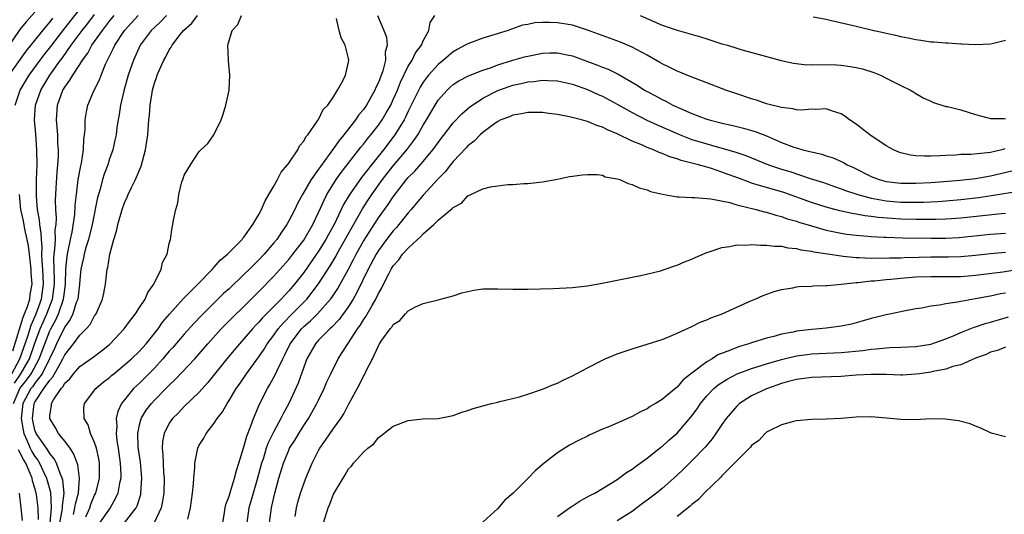
# Model space of a CAD drawing. Units: inches. Extents: x 2625000 to 2628000, y 1494000 to 1497000.
# Drawn here: x 2625767 to 2625899, y 1494512 to 1494578 of the extents above; entities that cross this region are included whole.
import ezdxf

# ---------------------------------------------------------------- set-up
doc = ezdxf.new("R2010")
doc.units = ezdxf.units.IN
doc.header["$MEASUREMENT"] = 0
doc.layers.add('LD26251494_2ft', color=36, linetype='Continuous')

msp = doc.modelspace()

# ---------------------------------------------------------------- linework, layer by layer
at = {"layer": 'LD26251494_2ft'}
for points, elevation in [([(2625769, 1494579.46), (2625767.83, 1494578.17), (2625767, 1494577.13), (2625765, 1494574.23)], 8120), ([(2625765.89, 1494531), (2625766.98, 1494533), (2625768.04, 1494536.04), (2625768.49, 1494537.51), (2625769.15, 1494539), (2625769.87, 1494541), (2625770.15, 1494543), (2625770.06, 1494545), (2625769.96, 1494546.04), (2625769.94, 1494547), (2625769.97, 1494547.97), (2625769.86, 1494549), (2625769.85, 1494549.85), (2625769.64, 1494551), (2625769.6, 1494551.6), (2625769.33, 1494553), (2625769.21, 1494554.79), (2625769.23, 1494557), (2625769.28, 1494559), (2625769.26, 1494561), (2625769.11, 1494563.11), (2625768.95, 1494565), (2625769.07, 1494567), (2625769.78, 1494569), (2625770.98, 1494571), (2625772.43, 1494573), (2625772.68, 1494573.32), (2625773.87, 1494575), (2625775.34, 1494577), (2625776.08, 1494577.92), (2625777, 1494579.13)], 8126), ([(2625766.14, 1494527), (2625766.98, 1494529), (2625767.89, 1494530.11), (2625768.49, 1494531), (2625769.59, 1494533), (2625770.33, 1494535), (2625771, 1494536.72), (2625771.14, 1494537), (2625771.8, 1494538.2), (2625772.16, 1494539), (2625772.85, 1494541), (2625773, 1494542.23), (2625773.11, 1494543), (2625773.15, 1494545), (2625773.3, 1494546.7), (2625773.35, 1494547), (2625773.46, 1494547.46), (2625773.76, 1494549), (2625773.98, 1494549.98), (2625774.33, 1494552.33), (2625774.4, 1494553.6), (2625774.56, 1494555), (2625774.81, 1494557), (2625775.14, 1494558.86), (2625775.23, 1494559.23), (2625775.51, 1494561), (2625775.56, 1494562.44), (2625775.65, 1494563), (2625775.73, 1494563.73), (2625775.73, 1494565), (2625775.89, 1494566.11), (2625776.1, 1494567), (2625776.91, 1494568.91), (2625777.63, 1494570.37), (2625777.86, 1494571), (2625778.46, 1494572.46), (2625778.72, 1494573), (2625778.83, 1494573.17), (2625779, 1494573.56), (2625779.49, 1494574.51), (2625779.69, 1494575), (2625780.98, 1494577), (2625782.82, 1494579)], 8130), ([(2625766.26, 1494529.74), (2625767.13, 1494531), (2625768.26, 1494533), (2625769, 1494535.07), (2625769.72, 1494537), (2625770.09, 1494537.91), (2625770.6, 1494539), (2625771.35, 1494541), (2625771.62, 1494543), (2625771.63, 1494543.63), (2625771.57, 1494545), (2625771.54, 1494546.46), (2625771.59, 1494547), (2625771.69, 1494547.69), (2625771.75, 1494549), (2625771.73, 1494550.27), (2625771.84, 1494551), (2625771.88, 1494551.88), (2625771.79, 1494553), (2625771.76, 1494554.24), (2625771.79, 1494555), (2625771.86, 1494555.86), (2625771.98, 1494558.02), (2625772.09, 1494559), (2625772.15, 1494560.15), (2625772.15, 1494561), (2625772.09, 1494561.91), (2625772.05, 1494563), (2625771.89, 1494565), (2625772.03, 1494567), (2625772.75, 1494569), (2625773, 1494569.41), (2625773.69, 1494570.31), (2625774.06, 1494571), (2625775, 1494572.41), (2625775.37, 1494573), (2625776.07, 1494573.93), (2625776.64, 1494575), (2625778.04, 1494577), (2625778.47, 1494577.53), (2625779, 1494578.25), (2625779.62, 1494579)], 8128), ([(2625766.34, 1494567), (2625767.01, 1494569), (2625768.24, 1494571), (2625769.71, 1494573), (2625770.26, 1494573.74), (2625771.15, 1494574.85), (2625772.87, 1494577.13), (2625775, 1494579.83)], 8124), ([(2625786.64, 1494579), (2625785.83, 1494578.17), (2625785, 1494577.41), (2625784.59, 1494577), (2625783.1, 1494575), (2625782.19, 1494573), (2625781.51, 1494571), (2625780.91, 1494568.91), (2625780.45, 1494567), (2625780.27, 1494565.73), (2625780.14, 1494565), (2625779.98, 1494563.98), (2625779.87, 1494563), (2625779.72, 1494562.28), (2625779.42, 1494561), (2625779, 1494559.77), (2625778.76, 1494559), (2625778.28, 1494557.72), (2625778.07, 1494557), (2625777.74, 1494555.74), (2625777.5, 1494555), (2625777.39, 1494554.61), (2625776.67, 1494551), (2625776.16, 1494549), (2625775.79, 1494547.79), (2625775.58, 1494547), (2625775.49, 1494546.51), (2625775.15, 1494545), (2625775, 1494543.56), (2625774.96, 1494543), (2625774.73, 1494541), (2625774.54, 1494540.54), (2625774.07, 1494539), (2625773.74, 1494538.26), (2625773, 1494537.29), (2625771.9, 1494535), (2625771.62, 1494534.38), (2625771, 1494533.1), (2625770.96, 1494533), (2625769.95, 1494531), (2625769, 1494529.74), (2625768.71, 1494529.29), (2625768.46, 1494529), (2625767.38, 1494527), (2625767.17, 1494525), (2625767.42, 1494523.42), (2625767.51, 1494523), (2625767.93, 1494522.07), (2625768.37, 1494521), (2625768.59, 1494520.59), (2625769, 1494519.9), (2625769.41, 1494519.41), (2625769.63, 1494519), (2625770.16, 1494517.84), (2625770.57, 1494517), (2625771.1, 1494515.1), (2625771.17, 1494513), (2625770.98, 1494510.98)], 8132), ([(2625772.34, 1494511), (2625772.67, 1494512.67), (2625772.71, 1494513), (2625772.69, 1494513.31), (2625772.91, 1494515), (2625772.74, 1494516.74), (2625772.66, 1494517), (2625772.36, 1494517.64), (2625771.88, 1494519), (2625771.6, 1494519.6), (2625771, 1494520.29), (2625770.75, 1494520.75), (2625770.54, 1494521), (2625769.15, 1494523), (2625769, 1494523.41), (2625768.72, 1494524.72), (2625768.68, 1494525), (2625768.91, 1494527), (2625769, 1494527.17), (2625770.2, 1494529), (2625771, 1494530.14), (2625771.42, 1494530.58), (2625772.42, 1494532.42), (2625772.76, 1494533), (2625773, 1494533.52), (2625774.17, 1494535), (2625775, 1494536.18), (2625775.85, 1494537), (2625776.4, 1494537.6), (2625777, 1494538.75), (2625777.19, 1494539), (2625778.05, 1494541), (2625778.21, 1494541.79), (2625778.44, 1494543), (2625778.62, 1494544.62), (2625778.69, 1494545), (2625778.76, 1494545.24), (2625779.02, 1494547.02), (2625779.57, 1494549), (2625779.92, 1494550.08), (2625780.11, 1494551), (2625780.67, 1494553), (2625781, 1494553.91), (2625781.36, 1494554.64), (2625781.51, 1494555), (2625781.95, 1494555.95), (2625782.48, 1494557), (2625783.21, 1494558.79), (2625783.83, 1494561), (2625784.14, 1494563), (2625784.28, 1494565), (2625784.34, 1494565.66), (2625784.42, 1494567), (2625784.69, 1494568.69), (2625784.75, 1494569), (2625785, 1494569.91), (2625785.3, 1494570.7), (2625785.39, 1494571), (2625785.64, 1494571.64), (2625786.26, 1494573), (2625786.54, 1494573.46), (2625787, 1494574.39), (2625787.26, 1494574.74), (2625787.37, 1494575), (2625788.49, 1494576.49), (2625788.9, 1494577), (2625790.01, 1494577.99), (2625790.77, 1494579)], 8134), ([(2625774.15, 1494512.15), (2625774.36, 1494513), (2625774.43, 1494513.57), (2625774.82, 1494515), (2625774.98, 1494516.98), (2625774.77, 1494518.77), (2625774.23, 1494520.23), (2625773.72, 1494521), (2625773, 1494521.96), (2625772.17, 1494523), (2625771.74, 1494523.74), (2625770.98, 1494524.98), (2625771, 1494525.33), (2625771.21, 1494526.79), (2625771.21, 1494527), (2625771.49, 1494527.49), (2625772.52, 1494529), (2625772.75, 1494529.25), (2625773, 1494529.71), (2625773.68, 1494530.32), (2625774.19, 1494531), (2625775, 1494531.94), (2625776.79, 1494533.21), (2625777.93, 1494534.07), (2625779, 1494534.91), (2625779.1, 1494535), (2625780.97, 1494537), (2625781.81, 1494538.19), (2625782.45, 1494539), (2625783, 1494539.85), (2625783.77, 1494541), (2625784.11, 1494541.89), (2625784.94, 1494543), (2625785, 1494543.16), (2625785.92, 1494545), (2625786.09, 1494545.91), (2625786.7, 1494547), (2625787, 1494548.45), (2625787.14, 1494549), (2625787.4, 1494550.6), (2625787.48, 1494551), (2625787.56, 1494551.56), (2625787.88, 1494553), (2625788.12, 1494553.88), (2625788.29, 1494555), (2625788.69, 1494556.69), (2625788.79, 1494557), (2625788.86, 1494557.14), (2625789, 1494557.61), (2625789.86, 1494559), (2625791, 1494560.77), (2625791.21, 1494561), (2625792.16, 1494561.84), (2625792.96, 1494563), (2625793.95, 1494565), (2625794.22, 1494565.78), (2625794.58, 1494567), (2625795, 1494569), (2625795.11, 1494571), (2625794.93, 1494572.93), (2625794.94, 1494573.06), (2625794.86, 1494575), (2625795.43, 1494577), (2625796.19, 1494577.81), (2625796.65, 1494579)], 8136), ([(2625814.88, 1494579), (2625815.75, 1494577), (2625816.11, 1494576.11), (2625816.19, 1494575), (2625815.93, 1494574.07), (2625815.95, 1494573), (2625815.59, 1494571.59), (2625815, 1494570), (2625814.67, 1494569.33), (2625814.54, 1494569), (2625813.39, 1494567), (2625813, 1494566.42), (2625812.35, 1494565.65), (2625811.93, 1494565), (2625810.36, 1494563), (2625809.74, 1494562.26), (2625809, 1494561.16), (2625807.23, 1494558.77), (2625807, 1494558.41), (2625805.99, 1494557), (2625804.85, 1494555), (2625804.19, 1494553.81), (2625803.81, 1494553), (2625803, 1494551.46), (2625802.74, 1494551), (2625802.02, 1494549.98), (2625801.39, 1494549), (2625801, 1494548.53), (2625799.69, 1494547), (2625799, 1494546.27), (2625798.35, 1494545.65), (2625797.72, 1494545), (2625797, 1494544.28), (2625795, 1494542.38), (2625794.27, 1494541.73), (2625793, 1494540.5), (2625791.25, 1494538.75), (2625790.28, 1494537.72), (2625789, 1494536.29), (2625787.48, 1494534.52), (2625787, 1494534), (2625786.15, 1494533), (2625785, 1494531.76), (2625783, 1494529.75), (2625782.61, 1494529.39), (2625782.21, 1494529), (2625781, 1494527.51), (2625780.61, 1494527), (2625780.09, 1494525.91), (2625779.9, 1494525), (2625779.95, 1494523.95), (2625779.87, 1494523), (2625779.98, 1494522.02), (2625780.15, 1494521), (2625780.44, 1494519), (2625780.5, 1494517.5), (2625780.49, 1494517), (2625780.33, 1494516.33), (2625780.1, 1494515), (2625779.77, 1494514.23), (2625779.06, 1494513), (2625777.66, 1494511)], 8140), ([(2625780.98, 1494511), (2625782.54, 1494513), (2625782.69, 1494513.31), (2625783.17, 1494514.83), (2625783.2, 1494515), (2625783.33, 1494517), (2625783.13, 1494519.13), (2625782.85, 1494521.15), (2625782.77, 1494523), (2625783, 1494524.13), (2625783.23, 1494525), (2625783.91, 1494526.09), (2625784.6, 1494527), (2625785, 1494527.43), (2625786.77, 1494529.23), (2625787, 1494529.48), (2625787.79, 1494530.21), (2625790.41, 1494533), (2625791, 1494533.64), (2625792.18, 1494535), (2625793.95, 1494537), (2625794.46, 1494537.54), (2625795.46, 1494538.54), (2625797, 1494540.01), (2625799, 1494541.99), (2625801, 1494544.08), (2625803, 1494546.3), (2625803.56, 1494547), (2625805, 1494548.91), (2625806.21, 1494551), (2625807, 1494552.59), (2625807.74, 1494554.26), (2625808.12, 1494555), (2625809.37, 1494557), (2625810.04, 1494557.96), (2625812.65, 1494561.35), (2625813, 1494561.76), (2625813.54, 1494562.46), (2625813.99, 1494563), (2625815, 1494564.29), (2625815.5, 1494565), (2625816.06, 1494565.94), (2625816.65, 1494567), (2625817, 1494567.74), (2625817.55, 1494569), (2625817.95, 1494570.05), (2625819, 1494572.2), (2625819.51, 1494573), (2625819.99, 1494574.01), (2625820.76, 1494575), (2625821, 1494575.59), (2625821.75, 1494577), (2625821.93, 1494578.07), (2625822.58, 1494579)], 8142), ([(2625850.06, 1494579), (2625853, 1494577.72), (2625855, 1494577.01), (2625856.58, 1494576.58), (2625858.14, 1494576.14), (2625859, 1494575.88), (2625861, 1494575.22), (2625861.76, 1494575), (2625863, 1494574.6), (2625863.55, 1494574.45), (2625867, 1494573.52), (2625868.96, 1494572.96), (2625870.59, 1494572.59), (2625872.4, 1494572.4), (2625873, 1494572.41), (2625874.39, 1494572.39), (2625875, 1494572.43), (2625876.37, 1494572.37), (2625877, 1494572.36), (2625878.18, 1494572.18), (2625879, 1494572.03), (2625879.84, 1494571.84), (2625881.35, 1494571.35), (2625882.24, 1494571), (2625883, 1494570.6), (2625885, 1494569.61), (2625886.29, 1494569), (2625886.71, 1494568.71), (2625887, 1494568.55), (2625887.95, 1494567.95), (2625889, 1494567.5), (2625889.34, 1494567.34), (2625891, 1494566.82), (2625891.21, 1494566.79), (2625893, 1494566.34), (2625895, 1494565.75), (2625897, 1494565.2), (2625898.81, 1494565.19), (2625899, 1494565.17)], 8142), ([(2625899, 1494575.63), (2625897.21, 1494575.21), (2625897, 1494575.14), (2625895, 1494575.06), (2625893.17, 1494575.17), (2625893, 1494575.16), (2625891.28, 1494575.28), (2625891, 1494575.28), (2625889.42, 1494575.42), (2625889, 1494575.44), (2625887.66, 1494575.66), (2625887, 1494575.73), (2625885.98, 1494575.98), (2625885, 1494576.13), (2625884.32, 1494576.32), (2625883, 1494576.59), (2625882.68, 1494576.68), (2625881.19, 1494577), (2625879, 1494577.53), (2625875.71, 1494578.29), (2625875, 1494578.44), (2625873.24, 1494578.76)], 8140), ([(2625771.37, 1494578.63), (2625771, 1494578.13), (2625770.46, 1494577.54), (2625767.79, 1494574.21), (2625765.51, 1494571)], 8122), ([(2625775.82, 1494511.82), (2625776.35, 1494513), (2625776.5, 1494513.5), (2625777, 1494514.7), (2625777.15, 1494515), (2625777.66, 1494517), (2625777.67, 1494519), (2625777.58, 1494519.58), (2625777.25, 1494521), (2625777, 1494521.77), (2625776.45, 1494523), (2625776.13, 1494524.13), (2625775.58, 1494525), (2625775.56, 1494526.44), (2625775.62, 1494527), (2625777.14, 1494529), (2625778.16, 1494529.84), (2625779, 1494530.5), (2625779.25, 1494530.75), (2625779.55, 1494531), (2625781, 1494532.17), (2625781.94, 1494533), (2625783, 1494534.02), (2625783.9, 1494535), (2625785.49, 1494537), (2625786.11, 1494537.89), (2625787.03, 1494538.97), (2625788.92, 1494541.08), (2625790.83, 1494543), (2625792.77, 1494545), (2625792.86, 1494545.14), (2625793, 1494545.26), (2625793.8, 1494546.2), (2625794.8, 1494547), (2625796.77, 1494549), (2625796.86, 1494549.14), (2625797, 1494549.3), (2625798.2, 1494551), (2625799, 1494552.35), (2625799.35, 1494553), (2625799.83, 1494554.17), (2625800.35, 1494555), (2625801, 1494556.11), (2625801.48, 1494557), (2625801.99, 1494558.01), (2625802.85, 1494559), (2625803, 1494559.22), (2625804.21, 1494561), (2625804.45, 1494561.55), (2625805, 1494562.15), (2625805.28, 1494562.72), (2625805.55, 1494563), (2625806.86, 1494564.86), (2625807, 1494565.08), (2625807.62, 1494566.38), (2625808.23, 1494567), (2625809, 1494568.11), (2625809.54, 1494569), (2625810.23, 1494570.23), (2625810.59, 1494571), (2625811, 1494572.74), (2625811.05, 1494573), (2625811, 1494573.25), (2625810.57, 1494575), (2625810.02, 1494576.02), (2625809.76, 1494577), (2625809.39, 1494578.61)], 8138), ([(2625898.89, 1494561.11), (2625898.49, 1494561), (2625897, 1494560.66), (2625896.58, 1494560.58), (2625894.36, 1494560.36), (2625893, 1494560.35), (2625892.29, 1494560.29), (2625891, 1494560.25), (2625890.2, 1494560.2), (2625889, 1494560.15), (2625888.14, 1494560.14), (2625887, 1494560.2), (2625886.28, 1494560.28), (2625885, 1494560.58), (2625884.69, 1494560.69), (2625883.98, 1494561), (2625883, 1494561.51), (2625880.81, 1494563), (2625879, 1494564.45), (2625878.1, 1494565), (2625877.49, 1494565.49), (2625877, 1494565.83), (2625875.81, 1494566.19), (2625875, 1494566.5), (2625873.61, 1494566.39), (2625873, 1494566.45), (2625871.69, 1494566.31), (2625871, 1494566.36), (2625870.5, 1494566.51), (2625869, 1494566.65), (2625867, 1494567.18), (2625865.65, 1494567.65), (2625865, 1494567.83), (2625863, 1494568.49), (2625861.54, 1494569), (2625859, 1494569.98), (2625857.46, 1494570.54), (2625856.32, 1494571), (2625855.4, 1494571.4), (2625855, 1494571.54), (2625854.04, 1494572.04), (2625853, 1494572.52), (2625852.7, 1494572.7), (2625851, 1494573.67), (2625849, 1494574.76), (2625847.42, 1494575.42), (2625843, 1494577.01), (2625841, 1494577.68), (2625839, 1494578.02), (2625837.92, 1494578.08), (2625837, 1494578.06), (2625835.98, 1494578.02), (2625835, 1494577.81), (2625834.31, 1494577.69), (2625832.82, 1494577.18), (2625832.38, 1494577), (2625829, 1494575.96), (2625827.33, 1494575.33), (2625827, 1494575.22), (2625826.64, 1494575), (2625825.55, 1494574.45), (2625825, 1494574.12), (2625824.38, 1494573.61), (2625823.74, 1494573), (2625823, 1494572.41), (2625821.72, 1494571), (2625821.39, 1494570.61), (2625821, 1494570.05), (2625820.59, 1494569.41), (2625819, 1494566.16), (2625818.63, 1494565.37), (2625818.44, 1494565), (2625817.21, 1494563), (2625815.67, 1494561), (2625814.07, 1494559), (2625812.73, 1494557.27), (2625811.09, 1494554.91), (2625810.35, 1494553.65), (2625809.09, 1494551), (2625808.33, 1494549.67), (2625807.98, 1494549), (2625807, 1494547.4), (2625806.02, 1494545.98), (2625805, 1494544.54), (2625803.76, 1494543), (2625803, 1494542.11), (2625802.46, 1494541.54), (2625801.99, 1494541), (2625801, 1494539.99), (2625799.5, 1494538.5), (2625799, 1494537.9), (2625798.54, 1494537.46), (2625798.13, 1494537), (2625797, 1494535.67), (2625796.39, 1494535), (2625794.7, 1494533), (2625792.17, 1494529.83), (2625791, 1494528.54), (2625789, 1494526.58), (2625788.23, 1494525.77), (2625787.44, 1494525), (2625787, 1494524.35), (2625786.3, 1494523), (2625786.09, 1494521.91), (2625786.04, 1494521), (2625786.14, 1494520.14), (2625786.17, 1494519), (2625786.24, 1494517.76), (2625786.31, 1494517), (2625786.26, 1494515), (2625786.1, 1494513.9), (2625785.89, 1494513), (2625784.95, 1494511)], 8144), ([(2625789.49, 1494511.49), (2625789.82, 1494513), (2625790.11, 1494515), (2625790.24, 1494516.24), (2625790.29, 1494517), (2625790.42, 1494518.42), (2625790.43, 1494519), (2625790.78, 1494520.78), (2625790.81, 1494521), (2625791, 1494521.4), (2625791.62, 1494522.38), (2625791.94, 1494523), (2625793, 1494524.35), (2625793.4, 1494525), (2625794.12, 1494525.88), (2625794.73, 1494527), (2625795, 1494527.39), (2625795.97, 1494529), (2625796.4, 1494529.6), (2625797.34, 1494531), (2625799, 1494533.24), (2625799.71, 1494534.29), (2625800.12, 1494535), (2625801, 1494536.17), (2625801.58, 1494537), (2625802.23, 1494537.77), (2625803.46, 1494539), (2625805.4, 1494541), (2625807, 1494543.04), (2625808.55, 1494545.45), (2625809.29, 1494546.71), (2625809.44, 1494547), (2625812.89, 1494553.11), (2625813.67, 1494554.33), (2625814.11, 1494555), (2625815.57, 1494557), (2625817, 1494558.83), (2625818.82, 1494561), (2625819.77, 1494562.23), (2625820.27, 1494563), (2625821, 1494564.31), (2625821.43, 1494565), (2625822.59, 1494567), (2625823, 1494567.64), (2625824.2, 1494569), (2625824.61, 1494569.39), (2625825, 1494569.73), (2625825.77, 1494570.23), (2625827.07, 1494570.93), (2625829, 1494571.68), (2625830, 1494572), (2625831, 1494572.38), (2625833, 1494572.99), (2625834.56, 1494573.44), (2625835, 1494573.55), (2625837, 1494573.94), (2625837.98, 1494573.98), (2625839, 1494574), (2625840.27, 1494573.73), (2625841, 1494573.59), (2625844.36, 1494572.36), (2625845, 1494572.09), (2625845.79, 1494571.79), (2625847.12, 1494571.12), (2625849.65, 1494569.65), (2625850.65, 1494569), (2625851, 1494568.8), (2625852.19, 1494568.19), (2625853, 1494567.74), (2625853.51, 1494567.51), (2625854.45, 1494567), (2625855.48, 1494566.52), (2625857, 1494565.87), (2625858.85, 1494565.15), (2625859.31, 1494565), (2625860.67, 1494564.67), (2625861, 1494564.57), (2625862.3, 1494564.3), (2625863.9, 1494563.91), (2625865.46, 1494563.46), (2625867, 1494562.86), (2625869, 1494561.99), (2625870.63, 1494561.37), (2625871, 1494561.25), (2625871.87, 1494561), (2625872.79, 1494560.79), (2625873, 1494560.72), (2625874.41, 1494560.41), (2625875, 1494560.21), (2625875.93, 1494559.93), (2625877.3, 1494559.3), (2625877.78, 1494559), (2625878.63, 1494558.63), (2625881, 1494557.42), (2625882.07, 1494557), (2625883, 1494556.76), (2625885, 1494556.52), (2625887, 1494556.51), (2625889, 1494556.61), (2625890.73, 1494556.73), (2625892.92, 1494556.92), (2625895, 1494557.17), (2625897, 1494557.51), (2625899.84, 1494558.16)], 8146), ([(2625794.17, 1494511), (2625794.39, 1494512.39), (2625794.46, 1494513), (2625794.55, 1494513.45), (2625795, 1494514.57), (2625795.09, 1494514.91), (2625795.19, 1494515.19), (2625795.75, 1494517), (2625795.98, 1494518.02), (2625796.32, 1494519), (2625797, 1494521.18), (2625797.37, 1494522.63), (2625797.89, 1494523.89), (2625798.27, 1494525), (2625799.1, 1494526.9), (2625800.13, 1494529), (2625800.46, 1494529.54), (2625801.17, 1494530.83), (2625801.44, 1494531.44), (2625802.21, 1494533), (2625802.49, 1494533.51), (2625803.2, 1494535), (2625804.71, 1494537), (2625805, 1494537.3), (2625805.91, 1494538.09), (2625806.84, 1494539), (2625808.61, 1494541), (2625808.78, 1494541.22), (2625809.58, 1494542.42), (2625809.9, 1494543), (2625810.99, 1494545.01), (2625811.68, 1494546.32), (2625812.02, 1494547), (2625813, 1494548.74), (2625815, 1494551.87), (2625816.32, 1494553.68), (2625817, 1494554.71), (2625818.77, 1494557), (2625819, 1494557.27), (2625819.87, 1494558.13), (2625821, 1494559.44), (2625822.3, 1494561), (2625822.6, 1494561.4), (2625823, 1494562), (2625825, 1494564.6), (2625826.16, 1494565.84), (2625827.25, 1494566.75), (2625827.59, 1494567), (2625829, 1494567.9), (2625831, 1494568.93), (2625832.51, 1494569.49), (2625833, 1494569.66), (2625834.12, 1494569.88), (2625835, 1494570.11), (2625835.84, 1494570.16), (2625837, 1494570.33), (2625837.72, 1494570.28), (2625839, 1494570.24), (2625841, 1494569.79), (2625843, 1494569.08), (2625844.42, 1494568.42), (2625845, 1494568.17), (2625847, 1494567.11), (2625849, 1494566), (2625850.98, 1494564.98), (2625852.34, 1494564.34), (2625855, 1494563.18), (2625855.43, 1494563), (2625857, 1494562.4), (2625859, 1494561.79), (2625861, 1494561.24), (2625862.74, 1494560.74), (2625864.23, 1494560.24), (2625867.24, 1494559), (2625869, 1494558.42), (2625870.09, 1494558.09), (2625872.83, 1494557.17), (2625874.6, 1494556.6), (2625876.08, 1494556.08), (2625877, 1494555.79), (2625877.56, 1494555.56), (2625879.22, 1494555), (2625881, 1494554.52), (2625881.56, 1494554.44), (2625883, 1494554.16), (2625885, 1494554), (2625886.02, 1494553.98), (2625888.02, 1494553.98), (2625889, 1494554.02), (2625889.93, 1494554.07), (2625891, 1494554.16), (2625893, 1494554.35), (2625895.39, 1494554.61), (2625897.14, 1494554.86), (2625901, 1494555.52)], 8148), ([(2625899, 1494552.46), (2625898.41, 1494552.41), (2625893, 1494551.85), (2625891.77, 1494551.77), (2625891, 1494551.7), (2625889.67, 1494551.67), (2625889, 1494551.64), (2625887.66, 1494551.66), (2625887, 1494551.65), (2625885, 1494551.72), (2625883.79, 1494551.79), (2625881.93, 1494551.93), (2625881, 1494552.07), (2625880.16, 1494552.16), (2625879, 1494552.39), (2625878.47, 1494552.47), (2625876.83, 1494552.83), (2625875, 1494553.3), (2625873, 1494553.92), (2625869.29, 1494555.29), (2625867, 1494555.97), (2625866.17, 1494556.17), (2625865, 1494556.55), (2625864.65, 1494556.65), (2625863, 1494557.28), (2625861.74, 1494557.74), (2625861, 1494558.02), (2625859.47, 1494558.53), (2625857.87, 1494559), (2625857.17, 1494559.17), (2625857, 1494559.23), (2625855.57, 1494559.57), (2625855, 1494559.79), (2625854.05, 1494560.05), (2625853, 1494560.52), (2625852.63, 1494560.63), (2625851.85, 1494561), (2625851, 1494561.32), (2625850.4, 1494561.6), (2625849, 1494562.17), (2625847, 1494563.16), (2625845.69, 1494563.69), (2625845, 1494564.05), (2625844.26, 1494564.26), (2625843, 1494564.79), (2625842.82, 1494564.82), (2625842.21, 1494565), (2625840.59, 1494565.41), (2625839, 1494565.71), (2625837.85, 1494565.85), (2625837, 1494565.98), (2625835, 1494566.02), (2625834.17, 1494565.83), (2625833, 1494565.66), (2625832.56, 1494565.44), (2625831.41, 1494565), (2625831, 1494564.78), (2625830.26, 1494564.26), (2625829, 1494563.31), (2625828.64, 1494563), (2625827.84, 1494562.16), (2625827, 1494561.55), (2625826.74, 1494561.26), (2625825, 1494559.42), (2625824.66, 1494559), (2625823.95, 1494558.05), (2625823, 1494557.1), (2625821, 1494554.94), (2625819.41, 1494553), (2625819, 1494552.54), (2625817.76, 1494551), (2625817.41, 1494550.59), (2625817, 1494550.15), (2625816.11, 1494549), (2625815, 1494547.5), (2625814.69, 1494547), (2625813.64, 1494545), (2625812.13, 1494541.87), (2625811.62, 1494541), (2625811, 1494540.01), (2625809.75, 1494538.25), (2625808.78, 1494537.22), (2625808.5, 1494537), (2625807, 1494535.48), (2625806.57, 1494535), (2625805.44, 1494533), (2625805, 1494531.86), (2625804.25, 1494529.75), (2625802.99, 1494527), (2625802.29, 1494525.71), (2625801.95, 1494525), (2625801, 1494523.27), (2625800.25, 1494521.75), (2625799.99, 1494521), (2625799.55, 1494519.56), (2625799.37, 1494519), (2625798.82, 1494517), (2625798.21, 1494515), (2625797.96, 1494514.04), (2625797.64, 1494513), (2625797.39, 1494511)], 8150), ([(2625800.44, 1494511), (2625800.67, 1494513), (2625800.74, 1494513.26), (2625801.13, 1494515), (2625801.68, 1494517), (2625802.29, 1494519), (2625803, 1494520.74), (2625803.12, 1494521), (2625803.85, 1494522.15), (2625804.35, 1494523), (2625805, 1494524.04), (2625805.65, 1494525), (2625806.78, 1494527), (2625807, 1494527.47), (2625807.74, 1494529), (2625808.11, 1494529.89), (2625808.62, 1494531), (2625809.61, 1494533), (2625810.17, 1494533.83), (2625810.89, 1494535), (2625811, 1494535.13), (2625812.22, 1494537), (2625812.55, 1494537.45), (2625813, 1494538.2), (2625813.34, 1494538.66), (2625814.15, 1494540.15), (2625814.65, 1494541), (2625815, 1494541.73), (2625815.48, 1494542.52), (2625815.7, 1494543), (2625816.39, 1494544.39), (2625816.72, 1494545), (2625817, 1494545.47), (2625817.75, 1494546.25), (2625818.25, 1494547), (2625819, 1494547.83), (2625820.26, 1494549), (2625820.66, 1494549.34), (2625821, 1494549.75), (2625822.41, 1494551), (2625823, 1494551.58), (2625824.88, 1494553.12), (2625825, 1494553.28), (2625826.14, 1494553.86), (2625827, 1494554.82), (2625827.14, 1494554.86), (2625827.39, 1494555), (2625829, 1494555.78), (2625830.04, 1494556.04), (2625831, 1494556.15), (2625832.33, 1494556.33), (2625833, 1494556.34), (2625834.48, 1494556.48), (2625835, 1494556.5), (2625837, 1494556.72), (2625839, 1494557.08), (2625840.59, 1494557.41), (2625841, 1494557.46), (2625842.34, 1494557.66), (2625843, 1494557.69), (2625844.3, 1494557.7), (2625845, 1494557.58), (2625845.39, 1494557.39), (2625847, 1494557.12), (2625847.35, 1494557), (2625848.47, 1494556.47), (2625849, 1494556.37), (2625849.92, 1494555.92), (2625851, 1494555.62), (2625851.43, 1494555.43), (2625853.04, 1494555.04), (2625855, 1494554.7), (2625855.29, 1494554.71), (2625857, 1494554.59), (2625857.38, 1494554.62), (2625859, 1494554.47), (2625859.55, 1494554.45), (2625862.07, 1494553.93), (2625863, 1494553.63), (2625865.61, 1494553), (2625866.69, 1494552.7), (2625867, 1494552.64), (2625868.23, 1494552.23), (2625869, 1494552.07), (2625869.76, 1494551.76), (2625871, 1494551.42), (2625871.3, 1494551.3), (2625873, 1494550.79), (2625875, 1494550.25), (2625877, 1494549.82), (2625877.71, 1494549.71), (2625879, 1494549.54), (2625880.57, 1494549.43), (2625881, 1494549.39), (2625882.69, 1494549.31), (2625883, 1494549.28), (2625885.21, 1494549.21), (2625889, 1494549.16), (2625891, 1494549.18), (2625892.74, 1494549.26), (2625897, 1494549.68), (2625899, 1494549.84)], 8152), ([(2625766.05, 1494534.05), (2625767.43, 1494538.57), (2625767.62, 1494539), (2625767.99, 1494539.99), (2625768.3, 1494541), (2625768.38, 1494541.62), (2625768.62, 1494543), (2625768.52, 1494544.53), (2625768.51, 1494545), (2625768.26, 1494547), (2625768.14, 1494548.14), (2625767.96, 1494549), (2625767.64, 1494550.36), (2625767.46, 1494551.46), (2625767.13, 1494553), (2625766.92, 1494555)], 8124), ([(2625803.86, 1494511.86), (2625804.02, 1494513), (2625804.22, 1494513.78), (2625804.58, 1494515), (2625805, 1494516.24), (2625805.3, 1494517), (2625806.13, 1494519), (2625807, 1494520.71), (2625807.16, 1494521), (2625807.93, 1494522.07), (2625809, 1494523.64), (2625809.97, 1494525), (2625810.37, 1494525.63), (2625811, 1494526.87), (2625812.47, 1494529.53), (2625813, 1494530.67), (2625813.14, 1494530.86), (2625813.37, 1494531.37), (2625814.23, 1494533), (2625815, 1494534.75), (2625815.11, 1494534.89), (2625815.16, 1494535), (2625815.48, 1494535.48), (2625816.6, 1494537), (2625816.79, 1494537.21), (2625817, 1494537.58), (2625817.88, 1494538.12), (2625818.62, 1494539), (2625819, 1494539.43), (2625819.96, 1494539.96), (2625821, 1494540.42), (2625823, 1494540.91), (2625825, 1494541.44), (2625826.17, 1494541.83), (2625827.81, 1494542.19), (2625829, 1494542.36), (2625831, 1494542.39), (2625833, 1494542.31), (2625835, 1494542.32), (2625838.43, 1494542.43), (2625841, 1494542.57), (2625843, 1494542.78), (2625845.18, 1494543.18), (2625847, 1494543.55), (2625847.65, 1494543.65), (2625849, 1494543.95), (2625850.16, 1494544.16), (2625852.79, 1494544.79), (2625853.43, 1494545), (2625854.58, 1494545.42), (2625855, 1494545.52), (2625856.02, 1494545.98), (2625857, 1494546.35), (2625857.44, 1494546.56), (2625859, 1494547.22), (2625859.32, 1494547.32), (2625861, 1494547.92), (2625862.06, 1494548.06), (2625863, 1494548.27), (2625864.24, 1494548.24), (2625865, 1494548.32), (2625866.21, 1494548.21), (2625867, 1494548.24), (2625868.08, 1494548.08), (2625869, 1494548.07), (2625869.86, 1494547.86), (2625871, 1494547.76), (2625871.6, 1494547.6), (2625873, 1494547.41), (2625873.32, 1494547.32), (2625877, 1494546.77), (2625877.24, 1494546.76), (2625879, 1494546.58), (2625879.42, 1494546.58), (2625881, 1494546.5), (2625881.49, 1494546.51), (2625883, 1494546.49), (2625883.48, 1494546.52), (2625885, 1494546.54), (2625885.43, 1494546.57), (2625887.37, 1494546.63), (2625889, 1494546.66), (2625891.35, 1494546.66), (2625893, 1494546.71), (2625895, 1494546.89), (2625897, 1494547.11), (2625899, 1494547.3)], 8154), ([(2625807.65, 1494511), (2625808.28, 1494513), (2625808.5, 1494513.5), (2625809, 1494514.84), (2625810.27, 1494517), (2625810.57, 1494517.43), (2625811, 1494518.24), (2625811.41, 1494518.59), (2625811.68, 1494519), (2625813, 1494520.47), (2625813.57, 1494521), (2625814.39, 1494521.61), (2625815, 1494522.43), (2625815.35, 1494522.65), (2625815.72, 1494523), (2625817, 1494523.98), (2625819, 1494524.73), (2625820.95, 1494524.95), (2625823, 1494525.01), (2625825, 1494525.39), (2625826.17, 1494525.83), (2625827, 1494526.06), (2625827.68, 1494526.32), (2625830.15, 1494527), (2625831, 1494527.2), (2625831.25, 1494527.25), (2625833.9, 1494527.9), (2625835, 1494528.25), (2625836.87, 1494528.87), (2625837.21, 1494529), (2625838.44, 1494529.56), (2625839, 1494529.75), (2625839.83, 1494530.17), (2625841, 1494530.7), (2625843, 1494531.78), (2625845, 1494532.83), (2625845.39, 1494533), (2625847, 1494533.67), (2625849, 1494534.35), (2625851, 1494534.96), (2625853, 1494535.59), (2625854, 1494536), (2625855, 1494536.43), (2625857, 1494537.33), (2625858.11, 1494537.89), (2625859, 1494538.21), (2625859.52, 1494538.48), (2625861.04, 1494539), (2625863, 1494539.93), (2625865, 1494540.81), (2625865.48, 1494541), (2625866.54, 1494541.46), (2625868.01, 1494541.99), (2625869, 1494542.26), (2625870.52, 1494542.52), (2625871, 1494542.63), (2625871.33, 1494542.67), (2625873, 1494542.73), (2625873.24, 1494542.76), (2625875, 1494542.8), (2625875.17, 1494542.83), (2625877.01, 1494543.01), (2625879, 1494543.24), (2625879.24, 1494543.24), (2625881, 1494543.44), (2625881.45, 1494543.45), (2625883, 1494543.61), (2625883.65, 1494543.65), (2625885, 1494543.79), (2625887, 1494543.96), (2625889, 1494544.03), (2625891, 1494544.01), (2625893, 1494544.04), (2625895, 1494544.2), (2625898.64, 1494544.64), (2625901, 1494545.04)], 8156), ([(2625899, 1494541.78), (2625898.32, 1494541.68), (2625897, 1494541.39), (2625896.66, 1494541.34), (2625895, 1494541.03), (2625893, 1494540.68), (2625892.57, 1494540.57), (2625891, 1494540.37), (2625890.17, 1494540.17), (2625889, 1494540.05), (2625887.79, 1494539.79), (2625887, 1494539.68), (2625885.36, 1494539.36), (2625883.69, 1494539), (2625883, 1494538.87), (2625881, 1494538.38), (2625879.93, 1494538.07), (2625878.35, 1494537.65), (2625877, 1494537.36), (2625876.69, 1494537.31), (2625875, 1494537.09), (2625874.04, 1494537), (2625873, 1494536.92), (2625871, 1494536.68), (2625870.58, 1494536.58), (2625869, 1494536.28), (2625867.99, 1494535.99), (2625867, 1494535.75), (2625865, 1494535.14), (2625864.6, 1494535), (2625863.36, 1494534.64), (2625863, 1494534.52), (2625862.15, 1494534.15), (2625860.49, 1494533.51), (2625859.69, 1494533), (2625859, 1494532.6), (2625857, 1494531.07), (2625855.84, 1494530.16), (2625855, 1494529.19), (2625854.88, 1494529.12), (2625853, 1494527.53), (2625852.13, 1494527), (2625851.41, 1494526.59), (2625851, 1494526.28), (2625850.1, 1494525.9), (2625849, 1494525.27), (2625845.94, 1494523.94), (2625845, 1494523.56), (2625843.23, 1494522.77), (2625843, 1494522.64), (2625841.89, 1494522.11), (2625840.6, 1494521.4), (2625839, 1494520.39), (2625837.23, 1494519), (2625836.01, 1494517.99), (2625835.08, 1494517), (2625833.05, 1494515), (2625831.96, 1494514.04), (2625831, 1494512.93), (2625829, 1494511.09)], 8158), ([(2625839, 1494511.85), (2625840.62, 1494513), (2625840.83, 1494513.17), (2625842.03, 1494513.97), (2625843, 1494514.48), (2625843.32, 1494514.68), (2625843.98, 1494515), (2625845, 1494515.6), (2625847, 1494516.84), (2625848.23, 1494517.77), (2625849, 1494518.22), (2625849.42, 1494518.58), (2625851, 1494519.67), (2625852.85, 1494521.15), (2625853, 1494521.26), (2625853.91, 1494522.09), (2625855, 1494523.05), (2625856.84, 1494525.16), (2625857.7, 1494526.3), (2625858.16, 1494527), (2625859, 1494528.02), (2625859.94, 1494529), (2625860.51, 1494529.49), (2625861, 1494529.82), (2625861.72, 1494530.28), (2625863.04, 1494530.96), (2625865, 1494531.71), (2625866.01, 1494532.01), (2625867, 1494532.34), (2625869, 1494532.91), (2625871, 1494533.38), (2625872.42, 1494533.58), (2625873, 1494533.65), (2625877, 1494533.85), (2625879.88, 1494534.12), (2625881, 1494534.28), (2625881.68, 1494534.32), (2625883, 1494534.48), (2625883.51, 1494534.49), (2625885, 1494534.56), (2625887, 1494534.64), (2625889, 1494534.95), (2625891, 1494535.66), (2625892.12, 1494536.12), (2625893, 1494536.51), (2625894.78, 1494537.22), (2625895, 1494537.28), (2625896.29, 1494537.71), (2625897, 1494537.9), (2625899.38, 1494538.62)], 8160), ([(2625899, 1494534.56), (2625897.91, 1494534.09), (2625897, 1494533.86), (2625896.41, 1494533.59), (2625895, 1494533.08), (2625893, 1494532.2), (2625891.96, 1494531.96), (2625891, 1494531.62), (2625889.29, 1494531.29), (2625889, 1494531.22), (2625887.46, 1494531), (2625887, 1494530.92), (2625885.19, 1494530.81), (2625885, 1494530.81), (2625883, 1494530.88), (2625881, 1494530.9), (2625879, 1494530.78), (2625877, 1494530.63), (2625873, 1494530.5), (2625871.7, 1494530.3), (2625871, 1494530.22), (2625869.94, 1494529.94), (2625869, 1494529.68), (2625867, 1494528.99), (2625865, 1494528.01), (2625863.39, 1494527), (2625863, 1494526.65), (2625861.57, 1494525), (2625861, 1494524.18), (2625860.22, 1494523), (2625859.71, 1494522.29), (2625858.8, 1494521.2), (2625857, 1494519.3), (2625855.83, 1494518.17), (2625855, 1494517.38), (2625854.57, 1494517), (2625853, 1494515.62), (2625852.25, 1494515), (2625851, 1494514.03), (2625850.4, 1494513.6), (2625849.64, 1494513), (2625849, 1494512.55), (2625847, 1494511.26)], 8162), ([(2625899, 1494522.52), (2625897.24, 1494523), (2625897, 1494523.08), (2625895.7, 1494523.7), (2625895, 1494523.96), (2625894.27, 1494524.27), (2625892.7, 1494524.7), (2625890.92, 1494524.92), (2625888.93, 1494524.93), (2625887, 1494524.83), (2625885, 1494524.86), (2625883.56, 1494525), (2625881, 1494525.2), (2625879, 1494525.17), (2625877, 1494525.01), (2625875, 1494524.89), (2625873, 1494524.86), (2625871, 1494524.68), (2625870.6, 1494524.6), (2625869, 1494524.14), (2625867.35, 1494523.35), (2625867, 1494523.16), (2625866.81, 1494523), (2625865.94, 1494522.06), (2625865, 1494521.37), (2625864.85, 1494521.15), (2625863, 1494519.33), (2625862.7, 1494519), (2625861, 1494517.33), (2625860.85, 1494517.15), (2625858.64, 1494515), (2625857.86, 1494514.14), (2625857, 1494513.49), (2625856.75, 1494513.25), (2625855, 1494511.85)], 8164), ([(2625769.46, 1494511.46), (2625769.43, 1494513), (2625769.19, 1494514.81), (2625769.18, 1494515), (2625769, 1494515.64), (2625768.66, 1494516.66), (2625768.62, 1494517), (2625768.38, 1494517.62), (2625767.77, 1494519), (2625767.48, 1494519.48), (2625766.79, 1494520.79)], 8130), ([(2625767.32, 1494511.32), (2625767.18, 1494513), (2625766.93, 1494515)], 8128)]:
    msp.add_lwpolyline(points, dxfattribs=dict(at, elevation=elevation))

doc.saveas('drawing.dxf')
